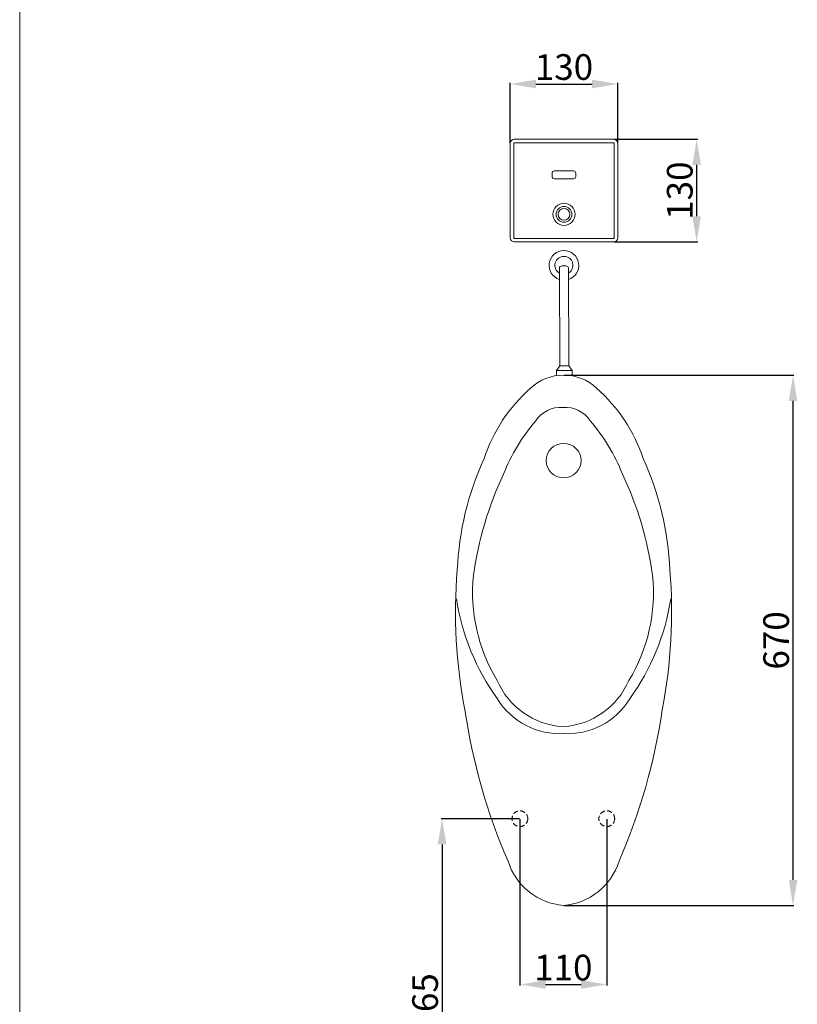
# Model space of a CAD drawing. Units: millimetres. Extents: x 808 to 3538, y 135 to 4033.
# Drawn here: x 808 to 1792, y 895 to 2141 of the extents above; entities that cross this region are included whole.
import ezdxf

# ---------------------------------------------------------------- set-up
doc = ezdxf.new("R2010")
doc.units = ezdxf.units.MM
doc.linetypes.add('HIDDEN', pattern=[9.525, 6.35, -3.175])
doc.layers.get('0').update_dxf_attribs({"lineweight": 15})
doc.layers.get('Defpoints').update_dxf_attribs({"color": 8})
for name, color, linetype, lineweight in [('DIM', 3, 'Continuous', 5), ('I', 7, 'Continuous', 15), ('PH', 7, 'HIDDEN', 15), ('PV', 7, 'Continuous', 15)]:
    doc.layers.add(name, color=color, linetype=linetype, lineweight=lineweight)
doc.styles.get("Standard").update_dxf_attribs({"font": 'arial.ttf'})
doc.dimstyles.new('ISO-25', dxfattribs={"dimtxt": 32.5, "dimasz": 32.5, "dimexe": 1.25, "dimexo": 0.625, "dimtad": 1, "dimtxsty": 'Standard', "dimcen": 2.5, "dimadec": 0, "dimazin": 0, "dimtfac": 1, "dimtmove": 0, "dimatfit": 3, "dimfxl": 0, "dimarcsym": 0})

# ---------------------------------------------------------------- blocks, each defined once
blk = doc.blocks.new('*D15')
at = {"layer": 'Defpoints', "color": 0}
for p in [(1496.2, 1690.9), (1786.7, 1690.9), (1496.2, 1019.6)]:
    blk.add_point(p, dxfattribs=at)
at = {"layer": 'DIM', "color": 0, "lineweight": -2}
for p, q in [((1496.8, 1690.9), (1787.9, 1690.9)), ((1786.7, 1052.1), (1786.7, 1658.4)), ((1496.9, 1019.6), (1787.9, 1019.6))]:
    blk.add_line(p, q, dxfattribs=at)
at = {"layer": 'DIM', "color": 0}
for points in [[(1781.3, 1658.4), (1792.1, 1658.4), (1786.7, 1690.9)], [(1781.3, 1052.1), (1792.1, 1052.1), (1786.7, 1019.6)]]:
    blk.add_solid(points, dxfattribs=at)
at = {"layer": 'DIM', "color": 0, "insert": (1769.5, 1355.2), "char_height": 32.5, "attachment_point": 5, "rotation": 90}
blk.add_mtext('670', dxfattribs=at)
blk = doc.blocks.new('*D20')
at = {"layer": 'Defpoints', "color": 0}
for p in [(1440.9, 1129.5), (1327.4, 664.5), (1342.4, 664.5)]:
    blk.add_point(p, dxfattribs=at)
at = {"layer": 'DIM', "color": 0, "lineweight": -2}
for p, q in [((1440.3, 1129.5), (1341.1, 1129.5)), ((1342.4, 1097), (1342.4, 697)), ((1328.1, 664.5), (1343.6, 664.5))]:
    blk.add_line(p, q, dxfattribs=at)
at = {"layer": 'DIM', "color": 0}
for points in [[(1336.9, 1097), (1347.8, 1097), (1342.4, 1129.5)], [(1336.9, 697), (1347.8, 697), (1342.4, 664.5)]]:
    blk.add_solid(points, dxfattribs=at)
at = {"layer": 'DIM', "color": 0, "insert": (1325.1, 897), "char_height": 32.5, "attachment_point": 5, "rotation": 90}
blk.add_mtext('465', dxfattribs=at)
blk = doc.blocks.new('*D21')
at = {"layer": 'Defpoints', "color": 0}
for p in [(1440.9, 1129.5), (1550.9, 1129.5), (1550.9, 919.6)]:
    blk.add_point(p, dxfattribs=at)
at = {"layer": 'DIM', "color": 0, "lineweight": -2}
for p, q in [((1440.9, 1128.9), (1440.9, 918.4)), ((1550.9, 1128.9), (1550.9, 918.4)), ((1473.4, 919.6), (1518.4, 919.6))]:
    blk.add_line(p, q, dxfattribs=at)
at = {"layer": 'DIM', "color": 0}
for points in [[(1473.4, 925), (1473.4, 914.2), (1440.9, 919.6)], [(1518.4, 925), (1518.4, 914.2), (1550.9, 919.6)]]:
    blk.add_solid(points, dxfattribs=at)
at = {"layer": 'DIM', "color": 0, "insert": (1495.9, 936.8), "char_height": 32.5, "attachment_point": 5}
blk.add_mtext('110', dxfattribs=at)
blk = doc.blocks.new('*D23')
at = {"layer": 'Defpoints', "color": 0}
for p in [(1564.7, 2059.6), (1428.7, 1984.6), (1564.7, 1984.6)]:
    blk.add_point(p, dxfattribs=at)
at = {"layer": 'DIM', "color": 0, "lineweight": -2}
for p, q in [((1428.7, 1985.3), (1428.7, 2060.9)), ((1461.2, 2059.6), (1532.2, 2059.6)), ((1564.7, 1985.3), (1564.7, 2060.9))]:
    blk.add_line(p, q, dxfattribs=at)
at = {"layer": 'DIM', "color": 0}
for points in [[(1461.2, 2065.1), (1461.2, 2054.2), (1428.7, 2059.6)], [(1532.2, 2065.1), (1532.2, 2054.2), (1564.7, 2059.6)]]:
    blk.add_solid(points, dxfattribs=at)
at = {"layer": 'DIM', "color": 0, "insert": (1496.7, 2076.9), "char_height": 32.5, "attachment_point": 5}
blk.add_mtext('130', dxfattribs=at)
blk = doc.blocks.new('*D24')
at = {"layer": 'Defpoints', "color": 0}
for p in [(1559.7, 1989.6), (1664.7, 1989.6), (1559.7, 1859.6)]:
    blk.add_point(p, dxfattribs=at)
at = {"layer": 'DIM', "color": 0, "lineweight": -2}
for p, q in [((1560.3, 1989.6), (1666, 1989.6)), ((1664.7, 1892.1), (1664.7, 1957.1)), ((1560.3, 1859.6), (1666, 1859.6))]:
    blk.add_line(p, q, dxfattribs=at)
at = {"layer": 'DIM', "color": 0}
for points in [[(1659.3, 1957.1), (1670.1, 1957.1), (1664.7, 1989.6)], [(1659.3, 1892.1), (1670.1, 1892.1), (1664.7, 1859.6)]]:
    blk.add_solid(points, dxfattribs=at)
at = {"layer": 'DIM', "color": 0, "insert": (1647.5, 1924.6), "char_height": 32.5, "attachment_point": 5, "rotation": 90}
blk.add_mtext('130', dxfattribs=at)

msp = doc.modelspace()

# ---------------------------------------------------------------- linework, layer by layer
for p, q in [((1481.717, 1942.641), (1481.717, 1946.641)), ((1484.717, 1949.641), (1508.717, 1949.641)), ((1511.717, 1946.641), (1511.717, 1942.641)), ((1508.717, 1939.641), (1484.717, 1939.641))]:
    msp.add_line(p, q)
for radius in [14, 10, 7.5]:
    msp.add_circle((1496.717, 1894.637), radius)
for centre, start, end in [((1484.717, 1946.641), 90, 180), ((1508.717, 1946.641), 0, 90), ((1484.717, 1942.641), 180, 270), ((1508.717, 1942.641), 270, 0)]:
    msp.add_arc(centre, 3, start, end)
at = {"layer": 'DIM', "color": 7}
msp.add_line((1502.957, 1702.818), (1491.444, 1702.818), dxfattribs=at)
at = {"layer": 'I'}
msp.add_line((807.717, 172.519), (807.717, 4033.125), dxfattribs=at)
at = {"layer": 'PH', "color": 7}
for centre in [(1440.911, 1129.519), (1550.911, 1129.519)]:
    msp.add_circle(centre, 10, dxfattribs=at)
at = {"layer": 'PV', "color": 7}
for p, q in [((1428.715, 1864.637), (1428.715, 1984.641)), ((1433.065, 1864.637), (1433.065, 1984.641)), ((1433.715, 1989.641), (1559.719, 1989.641)), ((1433.715, 1985.291), (1559.719, 1985.291)), ((1560.369, 1984.641), (1560.369, 1864.637)), ((1564.719, 1984.641), (1564.719, 1864.637)), ((1559.719, 1863.987), (1433.715, 1863.987)), ((1559.719, 1859.637), (1433.715, 1859.637)), ((1491.431, 1702.8), (1490.96, 1826.785)), ((1502.945, 1702.818), (1502.474, 1826.82)), ((1487.285, 1696.898), (1491.444, 1702.818)), ((1487.285, 1690.383), (1487.285, 1696.898)), ((1487.285, 1696.898), (1507.117, 1696.898)), ((1507.117, 1696.898), (1502.957, 1702.818)), ((1507.117, 1690.081), (1507.117, 1696.898))]:
    msp.add_line(p, q, dxfattribs=at)
for centre, radius, start, end in [((1433.715, 1984.641), 5, 90, 180), ((1433.715, 1984.641), 0.65, 89.989457, 180.010544), ((1559.719, 1984.641), 5, 0, 90), ((1559.719, 1984.641), 0.65, 359.989456, 90.010543), ((1433.715, 1864.637), 5, 180, 270), ((1433.715, 1864.637), 0.65, 179.989456, 270.010543), ((1559.719, 1864.637), 5, 270, 0), ((1559.719, 1864.637), 0.65, 269.989457, 0.010543), ((1496.641, 1830.027), 18.776, 287.855206, 252.144794), ((1496.641, 1830.027), 11.356, 300.461668, 239.538332), ((1492.76, 1826.785), 1.8, 118.892891, 180), ((1496.749, 1819.557), 10.056, 61.613567, 118.892891), ((1500.674, 1826.82), 1.8, 0, 61.613567), ((1495.317, 1632.094), 58.839, 89.061685, 133.995233), ((1497.139, 1632.094), 58.839, 46.004767, 90.938315), ((1589.345, 1521.082), 204.232, 131.338846, 161.620604), ((1403.111, 1521.082), 204.232, 18.379396, 48.661154), ((1492.744, 1612.02), 38.257, 86.251168, 146.153504), ((1498.291, 1612.02), 38.257, 33.846496, 93.748832), ((1647.107, 1475.099), 244.301, 139.633188, 158.216349), ((1343.928, 1475.099), 244.301, 21.783651, 40.366812), ((1739.22, 1428.491), 377.846, 155.45056, 177.575957), ((1253.235, 1428.491), 377.846, 2.424043, 24.54944), ((1822.502, 1376.24), 444.661, 154.772723, 172.049045), ((1168.532, 1376.24), 444.661, 7.950955, 25.227277), ((2004.13, 1390.598), 644.673, 175.206309, 191.018494), ((1595.785, 1415.929), 214.781, 174.169387, 211.236664), ((1395.249, 1415.929), 214.781, 328.763336, 5.830613), ((988.325, 1390.598), 644.673, 348.981506, 4.793691), ((1649.363, 1452.571), 292.292, 188.804548, 215.88643), ((1343.092, 1452.571), 292.292, 324.11357, 351.195452), ((1501.193, 1342.82), 96.928, 203.255874, 266.39083), ((1489.842, 1342.82), 96.928, 273.60917, 336.744126), ((1491.239, 1329.38), 92.246, 211.461302, 273.542137), ((1501.216, 1329.38), 92.246, 266.457863, 328.538698), ((2119.511, 1376.852), 756.135, 188.324075, 203.478397), ((872.945, 1376.852), 756.135, 336.521603, 351.675925), ((1502.872, 1100.037), 80.685, 197.62645, 265.276036), ((1489.583, 1100.037), 80.685, 274.723964, 342.37355)]:
    msp.add_arc(centre, radius, start, end, dxfattribs=at)
msp.add_ellipse((1496.228, 1582.898), major_axis=(-22.175, 0), ratio=0.97935711, dxfattribs=at)

# ---------------------------------------------------------------- dimensions: what is measured, and where the dimension line sits
at = {"layer": 'DIM'}
dim = msp.add_linear_dim(base=(1564.719, 2059.641), p1=(1428.715, 1984.641), p2=(1564.719, 1984.641), text='130', dimstyle='ISO-25', override={"dimscale": 1}, dxfattribs=at)
dim.commit()
dim.dimension.update_dxf_attribs({"geometry": '*D23', "text_midpoint": (1496.717, 2059.641), "dimtype": 160})
dim = msp.add_linear_dim(base=(1664.719, 1989.641), p1=(1559.719, 1859.637), p2=(1559.719, 1989.641), angle=90, dimstyle='ISO-25', override={"dimscale": 1}, dxfattribs=at)
dim.commit()
dim.dimension.update_dxf_attribs({"geometry": '*D24', "text_midpoint": (1664.719, 1924.639), "dimtype": 160})
dim = msp.add_linear_dim(base=(1786.675, 1690.926), p1=(1496.228, 1019.627), p2=(1496.175, 1690.926), angle=90, text='670', dimstyle='ISO-25', override={"dimscale": 1}, dxfattribs=at)
dim.commit()
dim.dimension.update_dxf_attribs({"geometry": '*D15', "text_midpoint": (1786.675, 1355.233), "dimtype": 160})
dim = msp.add_linear_dim(base=(1342.354, 664.519), p1=(1440.911, 1129.519), p2=(1327.44, 664.519), angle=90, text='465', dimstyle='ISO-25', dxfattribs=at)
dim.commit()
dim.dimension.update_dxf_attribs({"geometry": '*D20', "text_midpoint": (1342.354, 897.019), "dimtype": 160})
dim = msp.add_linear_dim(base=(1550.911, 919.627), p1=(1440.911, 1129.519), p2=(1550.911, 1129.519), dimstyle='ISO-25', override={"dimscale": 1}, dxfattribs=at)
dim.commit()
dim.dimension.update_dxf_attribs({"geometry": '*D21', "text_midpoint": (1495.911, 936.845)})

doc.saveas('drawing.dxf')
